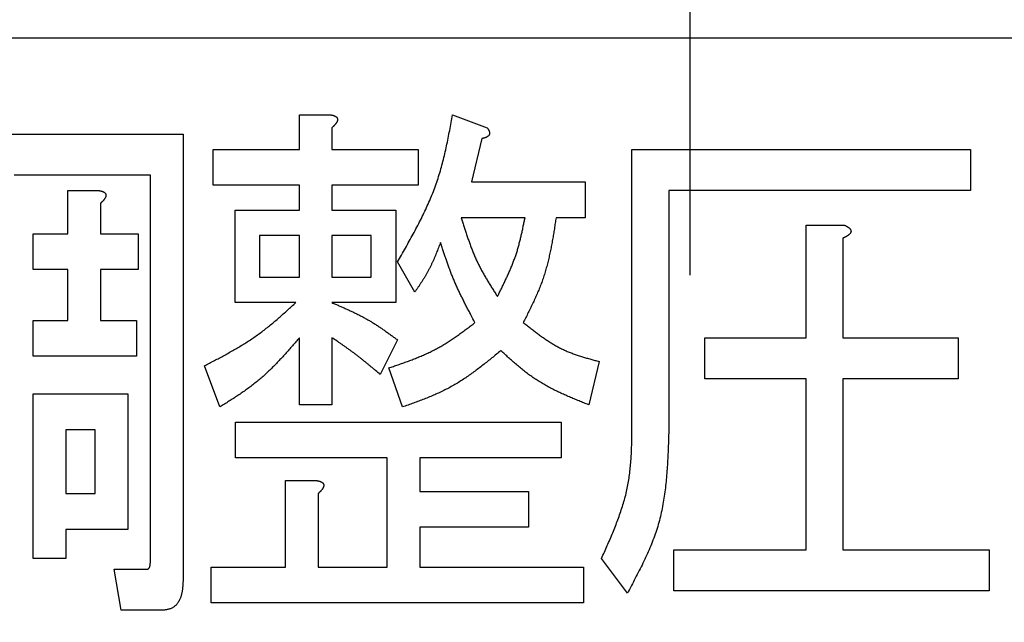
# Model space of a CAD drawing. Units: millimetres. Extents: x 0 to 1260, y -1 to 891.
# Drawn here: x 328 to 333, y 752 to 755 of the extents above; entities that cross this region are included whole.
import ezdxf

# ---------------------------------------------------------------- set-up
doc = ezdxf.new("R2010")
doc.units = ezdxf.units.MM
doc.header["$LTSCALE"] = 0.545669
doc.linetypes.add('CENTER', pattern=[50.8, 31.75, -6.35, 6.35, -6.35])
doc.layers.add('NoLayerName_001', color=7, linetype='Continuous')
doc.styles.get("Standard").update_dxf_attribs({"font": 'txt', "bigfont": 'extfont2'})
doc.dimstyles.get("Standard").update_dxf_attribs({"dimtxt": 2.5, "dimasz": 2.5, "dimexe": 1.25, "dimexo": 0.625, "dimtad": 1, "dimzin": 0, "dimdsep": 46, "dimtxsty": 'Standard', "dimcen": 2.5, "dimadec": 0, "dimazin": 0, "dimtfac": 0.75, "dimtmove": 0, "dimatfit": 3, "dimfxl": 1, "dimarcsym": 0})

# ---------------------------------------------------------------- blocks, each defined once
blk = doc.blocks.new('_OPEN30')
at = {"color": 0, "linetype": 'ByBlock', "lineweight": -2}
for p, q in [((-1, 0.267949), (0, 0)), ((0, 0), (-1, -0.267949)), ((0, 0), (-1, 0))]:
    blk.add_line(p, q, dxfattribs=at)
blk = doc.blocks.new('*D8')
at = {"layer": 'Defpoints', "color": 0}
for p in [(206.619, 812.2509), (206.619, 678.1185), (456.619, 678.1185)]:
    blk.add_point(p, dxfattribs=at)
at = {"layer": 'NoLayerName_001', "color": 0, "linetype": 'Continuous', "lineweight": 25}
for p, q in [((206.619, 678.7435), (206.619, 820.5009)), ((456.619, 678.7435), (456.619, 820.5009)), ((452.119, 812.2509), (211.119, 812.2509))]:
    blk.add_line(p, q, dxfattribs=at)
at = {"layer": 'NoLayerName_001', "color": 0, "lineweight": 25, "xscale": 4.5, "yscale": 4.5, "zscale": 4.5, "rotation": 180}
blk.add_blockref('_OPEN30', (206.619, 812.2509), dxfattribs=at)
at = {"layer": 'NoLayerName_001', "color": 0, "lineweight": 25, "xscale": 4.5, "yscale": 4.5, "zscale": 4.5}
blk.add_blockref('_OPEN30', (456.619, 812.2509), dxfattribs=at)
at = {"layer": 'NoLayerName_001', "color": 0, "lineweight": 25, "insert": (331.619, 820.5009), "char_height": 9, "attachment_point": 5}
blk.add_mtext('\\A1;250{\\H4.500000;\\S+4^ -2;}', dxfattribs=at)

msp = doc.modelspace()

# ---------------------------------------------------------------- linework, layer by layer
at = {"layer": 'NoLayerName_001', "color": 7, "linetype": 'CENTER', "lineweight": 25}
msp.add_line((331.619, 289.435), (331.619, 806.0174), dxfattribs=at)
at = {"layer": 'NoLayerName_001', "color": 7, "linetype": 'Continuous', "lineweight": 25}
for p, q in [((343.119, 754.8686), (325.619, 754.8686)), ((329.7654, 754.3414), (329.7654, 754.5056)), ((329.7654, 754.5056), (329.9118, 754.5056)), ((330.4922, 754.5056), (330.6556, 754.444)), ((328.2586, 754.4132), (329.2141, 754.4132)), ((329.2141, 754.4132), (329.2141, 752.2992)), ((329.9201, 754.444), (329.9201, 754.3414)), ((330.6309, 754.3927), (330.5819, 754.1874)), ((329.3561, 754.1715), (329.3561, 754.3414)), ((329.3561, 754.3414), (329.7654, 754.3414)), ((329.9201, 754.3414), (330.3287, 754.3414)), ((330.3287, 754.3414), (330.3287, 754.1715)), ((331.3426, 754.3414), (332.947, 754.3414)), ((331.3426, 753.0381), (331.3426, 754.3414)), ((332.947, 754.3414), (332.947, 754.1471)), ((329.0594, 754.219), (328.4133, 754.219)), ((329.0594, 752.3915), (329.0594, 754.219)), ((330.5819, 754.1874), (331.1212, 754.1874)), ((331.1212, 754.1874), (331.1212, 754.0175)), ((328.6672, 753.9412), (328.6672, 754.1464)), ((328.6672, 754.1464), (328.8135, 754.1464)), ((329.7654, 754.1715), (329.3561, 754.1715)), ((329.7654, 754.054), (329.7654, 754.1715)), ((330.3287, 754.1715), (329.9201, 754.1715)), ((329.9201, 754.1715), (329.9201, 754.054)), ((331.5167, 754.1471), (331.5167, 752.997)), ((332.947, 754.1471), (331.5167, 754.1471)), ((328.8219, 754.0848), (328.8219, 753.9412)), ((329.461, 754.054), (329.7654, 754.054)), ((329.461, 753.6147), (329.461, 754.054)), ((329.9201, 754.054), (330.2223, 754.054)), ((330.2223, 754.054), (330.2223, 753.6147)), ((330.8354, 754.0175), (330.5328, 754.0175)), ((331.1212, 754.0175), (330.9825, 754.0175)), ((332.1682, 753.4486), (332.1682, 753.9822)), ((332.1682, 753.9822), (332.3502, 753.9822)), ((328.503, 753.7712), (328.503, 753.9412)), ((328.503, 753.9412), (328.6672, 753.9412)), ((328.8219, 753.9412), (329.0016, 753.9412)), ((329.0016, 753.9412), (329.0016, 753.7712)), ((329.5769, 753.9328), (329.5769, 753.7359)), ((329.7654, 753.9328), (329.5769, 753.9328)), ((329.7654, 753.7359), (329.7654, 753.9328)), ((329.9201, 753.9328), (329.9201, 753.7359)), ((330.1064, 753.9328), (329.9201, 753.9328)), ((330.1064, 753.7359), (330.1064, 753.9328)), ((332.3423, 753.9206), (332.3423, 753.4486)), ((330.3124, 753.6641), (330.2307, 753.8077)), ((328.6672, 753.7712), (328.503, 753.7712)), ((328.6672, 753.5307), (328.6672, 753.7712)), ((328.8219, 753.7712), (328.8219, 753.5307)), ((329.0016, 753.7712), (328.8219, 753.7712)), ((329.5769, 753.7359), (329.7654, 753.7359)), ((329.9201, 753.7359), (330.1064, 753.7359)), ((329.7483, 753.6147), (329.461, 753.6147)), ((330.2223, 753.6147), (329.9201, 753.6147)), ((328.503, 753.3608), (328.503, 753.5307)), ((328.503, 753.5307), (328.6672, 753.5307)), ((328.8219, 753.5307), (328.9933, 753.5307)), ((328.9933, 753.5307), (328.9933, 753.3608)), ((329.7654, 753.1304), (329.7654, 753.4486)), ((329.9201, 753.4486), (329.9201, 753.1304)), ((330.2307, 753.4383), (330.149, 753.2741)), ((331.6885, 753.2543), (331.6885, 753.4486)), ((331.6885, 753.4486), (332.1682, 753.4486)), ((332.3423, 753.4486), (332.8896, 753.4486)), ((332.8896, 753.4486), (332.8896, 753.2543)), ((328.9933, 753.3608), (328.503, 753.3608)), ((329.3888, 753.1202), (329.3154, 753.3152)), ((330.255, 753.1202), (330.1896, 753.3049)), ((331.1866, 753.3357), (331.1376, 753.1304)), ((332.1682, 753.2543), (331.6885, 753.2543)), ((332.1682, 752.4429), (332.1682, 753.2543)), ((332.8896, 753.2543), (332.3423, 753.2543)), ((332.3423, 753.2543), (332.3423, 752.4429)), ((328.5037, 753.1817), (328.9526, 753.1817)), ((328.5037, 752.4018), (328.5037, 753.1817)), ((328.9526, 753.1817), (328.9526, 752.5398)), ((329.9201, 753.1304), (329.7654, 753.1304)), ((328.6584, 753.0118), (328.6584, 752.7097)), ((328.7979, 753.0118), (328.6584, 753.0118)), ((328.7979, 752.7097), (328.7979, 753.0118)), ((329.4625, 752.8784), (329.4625, 753.0483)), ((329.4625, 753.0483), (331.0068, 753.0483)), ((331.0068, 753.0483), (331.0068, 752.8784)), ((330.182, 752.8784), (329.4625, 752.8784)), ((330.182, 752.3608), (330.182, 752.8784)), ((331.0068, 752.8784), (330.3367, 752.8784)), ((330.3367, 752.8784), (330.3367, 752.7199)), ((329.7001, 752.3608), (329.7001, 752.7712)), ((329.7001, 752.7712), (329.8464, 752.7712)), ((328.6584, 752.7097), (328.7979, 752.7097)), ((329.8548, 752.7097), (329.8548, 752.3608)), ((330.3367, 752.7199), (330.8517, 752.7199)), ((330.8517, 752.7199), (330.8517, 752.55)), ((330.8517, 752.55), (330.3367, 752.55)), ((330.3367, 752.55), (330.3367, 752.3608)), ((328.9526, 752.5398), (328.6584, 752.5398)), ((328.6584, 752.5398), (328.6584, 752.4018)), ((331.5414, 752.2486), (331.5414, 752.4429)), ((331.5414, 752.4429), (332.1682, 752.4429)), ((332.3423, 752.4429), (333.0367, 752.4429)), ((333.0367, 752.4429), (333.0367, 752.2486)), ((328.6584, 752.4018), (328.5037, 752.4018)), ((329.3481, 752.1909), (329.3481, 752.3608)), ((329.3481, 752.3608), (329.7001, 752.3608)), ((329.8548, 752.3608), (330.182, 752.3608)), ((330.3367, 752.3608), (331.1132, 752.3608)), ((331.1132, 752.3608), (331.1132, 752.1909)), ((331.3206, 752.2376), (331.1982, 752.4018)), ((328.9199, 752.1563), (328.8872, 752.3505)), ((328.8872, 752.3505), (329.0423, 752.3505)), ((333.0367, 752.2486), (331.5414, 752.2486)), ((331.1132, 752.1909), (329.3481, 752.1909)), ((329.116, 752.1563), (328.9199, 752.1563))]:
    msp.add_line(p, q, dxfattribs=at)
at = {"layer": 'NoLayerName_001', "color": 7, "linetype": 'Continuous', "lineweight": 50}
msp.add_circle((331.619, 746.1185), 25.9649, dxfattribs=at)
for radius, start, end in [(19.4513, 293.92158, 246.07842), (18.8352, 294.71545, 245.28455)]:
    msp.add_arc((331.619, 746.1185), radius, start, end, dxfattribs=at)
at = {"layer": 'NoLayerName_001', "color": 7, "linetype": 'Continuous', "lineweight": 25}
for points, knots in [([(329.9118, 754.5056), (329.9125, 754.5055), (329.9138, 754.5052), (329.9159, 754.5048), (329.9179, 754.5044), (329.92, 754.504), (329.922, 754.5035), (329.924, 754.503), (329.926, 754.5025), (329.928, 754.5019), (329.9299, 754.5012), (329.9319, 754.5005), (329.9338, 754.4996), (329.9357, 754.4987), (329.9375, 754.4977), (329.9393, 754.4965), (329.9409, 754.4952), (329.9424, 754.4938), (329.9438, 754.4922), (329.945, 754.4905), (329.9459, 754.4886), (329.9465, 754.4866), (329.9468, 754.4846), (329.9468, 754.4825), (329.9466, 754.4804), (329.9462, 754.4783), (329.9456, 754.4763), (329.9449, 754.4744), (329.944, 754.4725), (329.9431, 754.4706), (329.942, 754.4688), (329.9409, 754.467), (329.9398, 754.4653), (329.9386, 754.4636), (329.9373, 754.462), (329.936, 754.4604), (329.9347, 754.4588), (329.9333, 754.4572), (329.9319, 754.4557), (329.9305, 754.4542), (329.9295, 754.4532), (329.9291, 754.4527)], [0, 0, 0, 0, 0.0020856, 0.0041702, 0.00625293, 0.00833313, 0.01041046, 0.01248506, 0.01455758, 0.01662939, 0.01870263, 0.02078032, 0.02286647, 0.02496452, 0.02706689, 0.02916367, 0.03125012, 0.03332811, 0.03540752, 0.03749576, 0.03958052, 0.04165734, 0.04373686, 0.04582373, 0.04790632, 0.04998219, 0.05206178, 0.0541502, 0.05624727, 0.05834852, 0.060446, 0.0625335, 0.06461297, 0.06668702, 0.06875771, 0.07082659, 0.07289475, 0.07496294, 0.07703177, 0.07910173, 0.0811731, 0.0811731, 0.0811731, 0.0811731]), ([(330.2307, 753.8077), (330.2369, 753.8187), (330.2495, 753.8406), (330.2682, 753.8734), (330.2867, 753.9063), (330.3049, 753.9394), (330.3227, 753.9726), (330.3399, 754.006), (330.3565, 754.0396), (330.3723, 754.0735), (330.3873, 754.1077), (330.4013, 754.1423), (330.4143, 754.1773), (330.426, 754.2126), (330.4367, 754.2484), (330.4464, 754.2845), (330.4553, 754.3209), (330.4635, 754.3576), (330.4711, 754.3944), (330.4784, 754.4314), (330.4853, 754.4685), (330.4899, 754.4932), (330.4922, 754.5056)], [0, 0, 0, 0, 0.0378395, 0.0756592, 0.1134404, 0.1511664, 0.1888234, 0.226402, 0.2638974, 0.3013116, 0.3386535, 0.3759406, 0.4131998, 0.4504681, 0.4877821, 0.5251653, 0.5626296, 0.6001767, 0.6377999, 0.6754859, 0.7132165, 0.7509702, 0.7509702, 0.7509702, 0.7509702]), ([(329.9291, 754.4527), (329.9286, 754.4522), (329.9276, 754.4512), (329.9261, 754.4498), (329.9246, 754.4483), (329.9231, 754.4469), (329.9216, 754.4454), (329.9206, 754.4445), (329.9201, 754.444)], [0, 0, 0, 0, 0.0020729, 0.00414729, 0.00622301, 0.00829983, 0.01037741, 0.01245539, 0.01245539, 0.01245539, 0.01245539]), ([(330.6556, 754.444), (330.656, 754.4435), (330.6568, 754.4424), (330.6579, 754.4408), (330.659, 754.4393), (330.6601, 754.4377), (330.6612, 754.4361), (330.6622, 754.4344), (330.6631, 754.4328), (330.664, 754.4311), (330.6648, 754.4293), (330.6656, 754.4275), (330.6662, 754.4257), (330.6667, 754.4239), (330.6671, 754.422), (330.6673, 754.4201), (330.6674, 754.4181), (330.6673, 754.4162), (330.667, 754.4142), (330.6665, 754.4123), (330.6658, 754.4105), (330.6649, 754.4088), (330.6638, 754.4073), (330.6625, 754.4058), (330.6611, 754.4045), (330.6596, 754.4033), (330.658, 754.4022), (330.6563, 754.4012), (330.6546, 754.4002), (330.6529, 754.3993), (330.6512, 754.3985), (330.6494, 754.3977), (330.6476, 754.397), (330.6458, 754.3964), (330.644, 754.3958), (330.6422, 754.3952), (330.6403, 754.3948), (330.6385, 754.3943), (330.6366, 754.3939), (330.6353, 754.3936), (330.6347, 754.3935)], [0, 0, 0, 0, 0.00194385, 0.0038859, 0.00582452, 0.0077584, 0.00968671, 0.01160931, 0.01352689, 0.01544114, 0.01735498, 0.01927263, 0.02119763, 0.02312677, 0.02505756, 0.02699096, 0.02893191, 0.03088545, 0.03284259, 0.03479246, 0.03672791, 0.0386471, 0.04055793, 0.04247745, 0.04441421, 0.04636713, 0.04832762, 0.05028187, 0.05222192, 0.05415033, 0.05607019, 0.05798441, 0.05989576, 0.06180678, 0.06371952, 0.0656353, 0.06755483, 0.06947829, 0.0714054, 0.07333556, 0.07333556, 0.07333556, 0.07333556]), ([(330.6347, 754.3935), (330.6341, 754.3933), (330.6328, 754.3931), (330.6315, 754.3928), (330.6309, 754.3927)], [0, 0, 0, 0, 0.001932328, 0.003865785, 0.003865785, 0.003865785, 0.003865785]), ([(328.8135, 754.1464), (328.8142, 754.1463), (328.8155, 754.146), (328.8176, 754.1456), (328.8196, 754.1452), (328.8217, 754.1448), (328.8237, 754.1444), (328.8257, 754.1439), (328.8277, 754.1433), (328.8297, 754.1427), (328.8317, 754.142), (328.8336, 754.1413), (328.8355, 754.1404), (328.8374, 754.1395), (328.8392, 754.1385), (328.841, 754.1373), (328.8426, 754.1361), (328.8441, 754.1346), (328.8455, 754.133), (328.8467, 754.1313), (328.8476, 754.1294), (328.8482, 754.1274), (328.8485, 754.1254), (328.8485, 754.1233), (328.8483, 754.1212), (328.8479, 754.1192), (328.8474, 754.1172), (328.8466, 754.1152), (328.8458, 754.1133), (328.8448, 754.1114), (328.8437, 754.1096), (328.8426, 754.1078), (328.8415, 754.1061), (328.8403, 754.1044), (328.839, 754.1028), (328.8377, 754.1012), (328.8364, 754.0996), (328.835, 754.098), (328.8336, 754.0965), (328.8322, 754.095), (328.8312, 754.094), (328.8308, 754.0935)], [0, 0, 0, 0, 0.00208566, 0.00417032, 0.00625308, 0.00833329, 0.01041061, 0.01248514, 0.01455758, 0.01662927, 0.01870236, 0.02077989, 0.02286588, 0.0249638, 0.02706605, 0.02916274, 0.03124912, 0.03332708, 0.03540647, 0.03749464, 0.03957929, 0.041656, 0.04373544, 0.04582223, 0.04790473, 0.04998051, 0.05206002, 0.05414836, 0.05624535, 0.0583465, 0.06044389, 0.06253129, 0.06461067, 0.06668463, 0.06875523, 0.07082402, 0.0728921, 0.0749602, 0.07702894, 0.07909882, 0.0811701, 0.0811701, 0.0811701, 0.0811701]), ([(328.8308, 754.0935), (328.8303, 754.093), (328.8293, 754.092), (328.8278, 754.0906), (328.8264, 754.0891), (328.8249, 754.0877), (328.8234, 754.0862), (328.8224, 754.0853), (328.8219, 754.0848)], [0, 0, 0, 0, 0.00207281, 0.00414711, 0.00622275, 0.00829948, 0.01037697, 0.01245486, 0.01245486, 0.01245486, 0.01245486]), ([(330.5328, 754.0175), (330.5349, 754.0109), (330.5391, 753.9977), (330.5453, 753.9779), (330.5517, 753.9582), (330.5582, 753.9385), (330.5648, 753.9189), (330.5717, 753.8994), (330.5789, 753.88), (330.5863, 753.8608), (330.5941, 753.8417), (330.6023, 753.8228), (330.611, 753.8041), (330.6201, 753.7857), (330.6297, 753.7674), (330.6397, 753.7494), (330.65, 753.7315), (330.6606, 753.7138), (330.6714, 753.6961), (330.6824, 753.6785), (330.6935, 753.661), (330.7009, 753.6494), (330.7046, 753.6435)], [0, 0, 0, 0, 0.0207706, 0.0415346, 0.0622858, 0.0830187, 0.1037287, 0.1244127, 0.1450691, 0.1656986, 0.1863042, 0.2068916, 0.2274697, 0.2480507, 0.2686467, 0.2892656, 0.3099113, 0.3305845, 0.3512829, 0.3720022, 0.3927363, 0.4134781, 0.4134781, 0.4134781, 0.4134781]), ([(330.7046, 753.6435), (330.7076, 753.6495), (330.7136, 753.6614), (330.7225, 753.6793), (330.7313, 753.6973), (330.7399, 753.7152), (330.7484, 753.7333), (330.7567, 753.7514), (330.7647, 753.7696), (330.7724, 753.7879), (330.7797, 753.8064), (330.7866, 753.8249), (330.7931, 753.8437), (330.7991, 753.8626), (330.8046, 753.8816), (330.8097, 753.9008), (330.8145, 753.9201), (330.819, 753.9394), (330.8233, 753.9589), (330.8274, 753.9784), (330.8314, 753.998), (330.8341, 754.011), (330.8354, 754.0175)], [0, 0, 0, 0, 0.019996, 0.0399857, 0.0599629, 0.0799223, 0.0998595, 0.1197715, 0.1396567, 0.1595157, 0.1793516, 0.1991699, 0.2189793, 0.2387917, 0.2586186, 0.2784679, 0.2983432, 0.3182451, 0.3381715, 0.3581181, 0.3780791, 0.3980475, 0.3980475, 0.3980475, 0.3980475]), ([(330.9825, 754.0175), (330.9811, 754.0088), (330.9785, 753.9915), (330.9745, 753.9654), (330.9703, 753.9394), (330.9659, 753.9134), (330.9612, 753.8875), (330.9562, 753.8618), (330.9507, 753.8362), (330.9448, 753.8107), (330.9382, 753.7854), (330.9311, 753.7604), (330.9232, 753.7355), (330.9146, 753.7109), (330.9052, 753.6866), (330.8952, 753.6625), (330.8847, 753.6385), (330.8737, 753.6147), (330.8623, 753.591), (330.8507, 753.5674), (330.8389, 753.5439), (330.831, 753.5282), (330.827, 753.5204)], [0, 0, 0, 0, 0.0263985, 0.0527849, 0.0791478, 0.105477, 0.1317641, 0.1580033, 0.1841917, 0.2103305, 0.2364252, 0.2624862, 0.2885301, 0.3145792, 0.3406559, 0.3667748, 0.3929432, 0.4191621, 0.4454275, 0.4717313, 0.4980625, 0.5244077, 0.5244077, 0.5244077, 0.5244077]), ([(332.3502, 753.9822), (332.3509, 753.9819), (332.3522, 753.9812), (332.3541, 753.9802), (332.356, 753.9793), (332.3579, 753.9783), (332.3598, 753.9772), (332.3617, 753.9762), (332.3636, 753.9751), (332.3654, 753.9739), (332.3672, 753.9727), (332.3689, 753.9715), (332.3707, 753.9701), (332.3723, 753.9688), (332.3739, 753.9673), (332.3755, 753.9657), (332.3769, 753.9641), (332.3781, 753.9623), (332.3792, 753.9605), (332.3802, 753.9585), (332.3808, 753.9564), (332.3811, 753.9543), (332.3811, 753.9521), (332.3807, 753.95), (332.3801, 753.9479), (332.3792, 753.9459), (332.378, 753.9441), (332.3767, 753.9424), (332.3753, 753.9407), (332.3737, 753.9392), (332.3721, 753.9377), (332.3704, 753.9362), (332.3687, 753.9349), (332.367, 753.9336), (332.3653, 753.9323), (332.3635, 753.9311), (332.3617, 753.93), (332.3598, 753.9289), (332.3579, 753.9279), (332.356, 753.9269), (332.3548, 753.9262), (332.3541, 753.9259)], [0, 0, 0, 0, 0.00216411, 0.00432753, 0.00648962, 0.00864993, 0.01080823, 0.01296461, 0.01511953, 0.01727397, 0.01942943, 0.02158805, 0.02375266, 0.02592576, 0.02810193, 0.03027413, 0.03243936, 0.03459966, 0.03676313, 0.03893405, 0.04109947, 0.04326085, 0.04543095, 0.04760317, 0.04975974, 0.05190575, 0.0540635, 0.05624295, 0.05844285, 0.06065334, 0.06285831, 0.06504475, 0.06721446, 0.06937129, 0.071519, 0.07366117, 0.07580128, 0.07794243, 0.08008632, 0.08223384, 0.08438547, 0.08438547, 0.08438547, 0.08438547]), ([(330.4348, 753.9001), (330.4332, 753.8959), (330.43, 753.8876), (330.4251, 753.8751), (330.4202, 753.8627), (330.4153, 753.8503), (330.4102, 753.8379), (330.405, 753.8256), (330.3997, 753.8134), (330.3942, 753.8012), (330.3885, 753.7892), (330.3826, 753.7773), (330.3765, 753.7655), (330.37, 753.7539), (330.3634, 753.7423), (330.3565, 753.7309), (330.3494, 753.7196), (330.3422, 753.7084), (330.3349, 753.6973), (330.3274, 753.6862), (330.3199, 753.6751), (330.3149, 753.6677), (330.3124, 753.6641)], [0, 0, 0, 0, 0.0133885, 0.0267737, 0.0401526, 0.0535225, 0.0668811, 0.0802268, 0.093559, 0.1068778, 0.1201849, 0.1334831, 0.1467766, 0.1600716, 0.173374, 0.1866877, 0.2000146, 0.2133551, 0.226708, 0.2400711, 0.2534416, 0.2668159, 0.2668159, 0.2668159, 0.2668159]), ([(330.5982, 753.5204), (330.5917, 753.5326), (330.5819, 753.5509), (330.569, 753.5754), (330.5594, 753.5937), (330.5499, 753.6122), (330.5406, 753.6307), (330.5315, 753.6492), (330.5225, 753.6679), (330.5138, 753.6867), (330.5054, 753.7055), (330.4972, 753.7245), (330.4894, 753.7437), (330.4819, 753.763), (330.4747, 753.7823), (330.4677, 753.8018), (330.4609, 753.8214), (330.4542, 753.841), (330.4477, 753.8607), (330.4412, 753.8804), (330.4369, 753.8935), (330.4348, 753.9001)], [0, 0, 0, 0, 0.0415061, 0.062252, 0.0829898, 0.1037174, 0.1244335, 0.1451375, 0.1658294, 0.1865109, 0.2071842, 0.2278535, 0.2485241, 0.2692012, 0.2898885, 0.3105877, 0.331299, 0.3520215, 0.3727532, 0.3934915, 0.4142332, 0.4142332, 0.4142332, 0.4142332]), ([(332.3541, 753.9259), (332.3535, 753.9256), (332.3522, 753.925), (332.3502, 753.9241), (332.3482, 753.9232), (332.3462, 753.9223), (332.3443, 753.9215), (332.3429, 753.9209), (332.3423, 753.9206)], [0, 0, 0, 0, 0.00215582, 0.00431562, 0.0064789, 0.00864497, 0.010813, 0.01298202, 0.01298202, 0.01298202, 0.01298202]), ([(329.3154, 753.3152), (329.3233, 753.3193), (329.339, 753.3274), (329.3625, 753.3398), (329.3859, 753.3522), (329.4092, 753.3648), (329.4324, 753.3776), (329.4554, 753.3906), (329.4782, 753.404), (329.5008, 753.4177), (329.5231, 753.4318), (329.545, 753.4463), (329.5666, 753.4613), (329.5879, 753.4769), (329.6087, 753.493), (329.6292, 753.5096), (329.6495, 753.5265), (329.6695, 753.5438), (329.6894, 753.5613), (329.7091, 753.579), (329.7288, 753.5968), (329.7418, 753.6087), (329.7483, 753.6147)], [0, 0, 0, 0, 0.0265579, 0.0531076, 0.0796416, 0.1061528, 0.1326359, 0.1590867, 0.1855035, 0.2118871, 0.238241, 0.2645726, 0.2908927, 0.3172163, 0.3435586, 0.3699291, 0.3963328, 0.4227704, 0.4492391, 0.4757337, 0.5022465, 0.5287689, 0.5287689, 0.5287689, 0.5287689]), ([(329.9201, 753.6147), (329.9256, 753.6123), (329.9367, 753.6075), (329.9531, 753.6004), (329.9696, 753.5932), (329.986, 753.5859), (330.0023, 753.5784), (330.0186, 753.5708), (330.0347, 753.563), (330.0507, 753.555), (330.0665, 753.5468), (330.0822, 753.5382), (330.0977, 753.5294), (330.113, 753.5202), (330.1282, 753.5106), (330.1431, 753.5008), (330.1579, 753.4908), (330.1726, 753.4805), (330.1872, 753.4701), (330.2017, 753.4596), (330.2162, 753.449), (330.2258, 753.4418), (330.2307, 753.4383)], [0, 0, 0, 0, 0.0179802, 0.0359561, 0.0539238, 0.0718795, 0.0898203, 0.1077442, 0.1256502, 0.1435387, 0.1614117, 0.1792729, 0.1971281, 0.2149852, 0.2328521, 0.2507338, 0.268633, 0.2865499, 0.3044833, 0.3224303, 0.3403868, 0.3583484, 0.3583484, 0.3583484, 0.3583484]), ([(330.1896, 753.3049), (330.197, 753.3074), (330.2118, 753.3125), (330.2339, 753.3202), (330.2559, 753.328), (330.2779, 753.3359), (330.2997, 753.3442), (330.3214, 753.3527), (330.3428, 753.3615), (330.3641, 753.3708), (330.3851, 753.3805), (330.4058, 753.3908), (330.4262, 753.4016), (330.4463, 753.4131), (330.466, 753.4252), (330.4854, 753.4379), (330.5046, 753.4509), (330.5235, 753.4644), (330.5424, 753.4781), (330.561, 753.4921), (330.5796, 753.5062), (330.592, 753.5157), (330.5982, 753.5204)], [0, 0, 0, 0, 0.0234187, 0.0468265, 0.0702129, 0.0935686, 0.1168859, 0.1401596, 0.1633872, 0.1865695, 0.2097115, 0.2328231, 0.2559189, 0.2790196, 0.3021454, 0.3253096, 0.3485189, 0.3717742, 0.3950719, 0.4184045, 0.441762, 0.4651324, 0.4651324, 0.4651324, 0.4651324]), ([(330.827, 753.5204), (330.8324, 753.5161), (330.8432, 753.5076), (330.8595, 753.4949), (330.8758, 753.4823), (330.8922, 753.4698), (330.9087, 753.4577), (330.9254, 753.4459), (330.9423, 753.4345), (330.9595, 753.4235), (330.9769, 753.4131), (330.9946, 753.4033), (331.0126, 753.3942), (331.031, 753.3857), (331.0498, 753.378), (331.0688, 753.3709), (331.088, 753.3642), (331.1075, 753.358), (331.1271, 753.3521), (331.1469, 753.3465), (331.1667, 753.341), (331.18, 753.3375), (331.1866, 753.3357)], [0, 0, 0, 0, 0.0206596, 0.0413038, 0.0619183, 0.0824901, 0.1030085, 0.123466, 0.1438591, 0.1641891, 0.184463, 0.2046945, 0.2249046, 0.245122, 0.265375, 0.285682, 0.306052, 0.3264862, 0.3469793, 0.367521, 0.3880972, 0.4086913, 0.4086913, 0.4086913, 0.4086913]), ([(329.7654, 753.4486), (329.76, 753.4422), (329.749, 753.4294), (329.7325, 753.4102), (329.7159, 753.3912), (329.6991, 753.3723), (329.6822, 753.3537), (329.6651, 753.3352), (329.6477, 753.3171), (329.63, 753.2994), (329.6119, 753.2821), (329.5935, 753.2652), (329.5746, 753.2488), (329.5552, 753.233), (329.5353, 753.2178), (329.5151, 753.203), (329.4946, 753.1886), (329.4738, 753.1745), (329.4527, 753.1607), (329.4315, 753.1471), (329.4102, 753.1336), (329.3959, 753.1246), (329.3888, 753.1202)], [0, 0, 0, 0, 0.0252907, 0.0505709, 0.0758309, 0.1010617, 0.1262561, 0.1514092, 0.1765184, 0.2015849, 0.2266132, 0.2516127, 0.2765975, 0.3015871, 0.3266006, 0.3516506, 0.3767433, 0.4018796, 0.4270561, 0.4522657, 0.4774988, 0.5027441, 0.5027441, 0.5027441, 0.5027441]), ([(330.149, 753.2741), (330.1416, 753.2803), (330.1306, 753.2896), (330.1159, 753.302), (330.1049, 753.3112), (330.0938, 753.3204), (330.0827, 753.3296), (330.0715, 753.3387), (330.0603, 753.3477), (330.049, 753.3566), (330.0376, 753.3654), (330.0262, 753.3741), (330.0146, 753.3827), (330.003, 753.3912), (329.9913, 753.3996), (329.9795, 753.4079), (329.9677, 753.4161), (329.9559, 753.4242), (329.94, 753.4351), (329.9281, 753.4432), (329.9201, 753.4486)], [0, 0, 0, 0, 0.0288166, 0.043223, 0.0576274, 0.0720291, 0.0864278, 0.1008234, 0.115216, 0.1296058, 0.1439935, 0.1583802, 0.1727672, 0.1871559, 0.2015473, 0.2159416, 0.2303391, 0.2447395, 0.2591423, 0.2879521, 0.2879521, 0.2879521, 0.2879521]), ([(330.721, 753.387), (330.7139, 753.3812), (330.6999, 753.3697), (330.6787, 753.3525), (330.6575, 753.3355), (330.6361, 753.3186), (330.6146, 753.3021), (330.5929, 753.2859), (330.5709, 753.2702), (330.5486, 753.255), (330.5261, 753.2403), (330.5031, 753.2263), (330.4797, 753.2131), (330.4559, 753.2006), (330.4317, 753.1889), (330.4071, 753.1779), (330.3822, 753.1674), (330.3571, 753.1574), (330.3317, 753.1478), (330.3062, 753.1384), (330.2806, 753.1292), (330.2635, 753.1232), (330.255, 753.1202)], [0, 0, 0, 0, 0.0272815, 0.0545482, 0.0817861, 0.1089827, 0.1361276, 0.1632138, 0.1902378, 0.2172009, 0.2441099, 0.2709777, 0.2978246, 0.3246782, 0.3515659, 0.3785055, 0.4055057, 0.432568, 0.4596872, 0.4868535, 0.5140532, 0.5412702, 0.5412702, 0.5412702, 0.5412702]), ([(331.1376, 753.1304), (331.1298, 753.1335), (331.1144, 753.1396), (331.0914, 753.1489), (331.0684, 753.1584), (331.0455, 753.168), (331.0228, 753.1779), (331.0004, 753.1881), (330.9781, 753.1988), (330.9562, 753.2099), (330.9346, 753.2215), (330.9134, 753.2338), (330.8926, 753.2467), (330.8723, 753.2604), (330.8524, 753.2747), (330.8329, 753.2896), (330.8138, 753.3051), (330.7949, 753.321), (330.7762, 753.3372), (330.7577, 753.3536), (330.7393, 753.3703), (330.7271, 753.3814), (330.721, 753.387)], [0, 0, 0, 0, 0.0248894, 0.0497642, 0.0746107, 0.0994165, 0.1241714, 0.1488684, 0.1735041, 0.1980797, 0.2226019, 0.2470835, 0.2715443, 0.2960116, 0.3205123, 0.3450642, 0.3696759, 0.3943487, 0.4190777, 0.4438532, 0.4686615, 0.493487, 0.493487, 0.493487, 0.493487]), ([(331.1982, 752.4018), (331.2027, 752.412), (331.2118, 752.4323), (331.2253, 752.4627), (331.2386, 752.4933), (331.2515, 752.5239), (331.264, 752.5546), (331.2758, 752.5854), (331.2869, 752.6164), (331.2972, 752.6476), (331.3065, 752.679), (331.3148, 752.7106), (331.3219, 752.7425), (331.3276, 752.7746), (331.3321, 752.807), (331.3356, 752.8396), (331.3382, 752.8724), (331.34, 752.9054), (331.3412, 752.9384), (331.3419, 752.9716), (331.3424, 753.0048), (331.3425, 753.027), (331.3426, 753.0381)], [0, 0, 0, 0, 0.0333732, 0.0667207, 0.1000183, 0.1332443, 0.1663808, 0.1994152, 0.2323417, 0.2651625, 0.2978893, 0.3305451, 0.3631653, 0.395798, 0.4284908, 0.4612741, 0.4941631, 0.5271596, 0.5602549, 0.5934315, 0.6266659, 0.6599303, 0.6599303, 0.6599303, 0.6599303]), ([(331.5167, 752.997), (331.5163, 752.9836), (331.5154, 752.9567), (331.5139, 752.9164), (331.5121, 752.8762), (331.5098, 752.8362), (331.5069, 752.7963), (331.5033, 752.7566), (331.4986, 752.7172), (331.4929, 752.6781), (331.4859, 752.6393), (331.4774, 752.601), (331.4674, 752.563), (331.4557, 752.5255), (331.4423, 752.4885), (331.4275, 752.452), (331.4115, 752.4157), (331.3945, 752.3797), (331.3768, 752.344), (331.3584, 752.3084), (331.3396, 752.273), (331.3269, 752.2494), (331.3206, 752.2376)], [0, 0, 0, 0, 0.0403472, 0.0806562, 0.1208905, 0.1610176, 0.2010106, 0.2408504, 0.2805281, 0.3200465, 0.3594229, 0.3986911, 0.4379037, 0.477133, 0.516451, 0.5559045, 0.5955168, 0.635291, 0.6752138, 0.7152593, 0.7553917, 0.7955691, 0.7955691, 0.7955691, 0.7955691]), ([(329.8464, 752.7712), (329.8471, 752.7711), (329.8485, 752.7709), (329.8505, 752.7705), (329.8526, 752.7701), (329.8546, 752.7697), (329.8566, 752.7692), (329.8586, 752.7687), (329.8606, 752.7682), (329.8626, 752.7676), (329.8646, 752.7669), (329.8665, 752.7661), (329.8684, 752.7653), (329.8703, 752.7644), (329.8721, 752.7633), (329.8739, 752.7622), (329.8755, 752.7609), (329.8771, 752.7595), (329.8784, 752.7579), (329.8796, 752.7562), (329.8805, 752.7543), (329.8811, 752.7523), (329.8814, 752.7502), (329.8815, 752.7481), (329.8813, 752.7461), (329.8809, 752.744), (329.8803, 752.742), (329.8795, 752.7401), (329.8787, 752.7382), (329.8777, 752.7363), (329.8767, 752.7345), (329.8756, 752.7327), (329.8744, 752.731), (329.8732, 752.7293), (329.8719, 752.7276), (329.8706, 752.726), (329.8693, 752.7245), (329.8679, 752.7229), (329.8665, 752.7214), (329.8651, 752.7199), (329.8642, 752.7189), (329.8637, 752.7184)], [0, 0, 0, 0, 0.00208566, 0.00417032, 0.00625309, 0.00833329, 0.01041061, 0.01248514, 0.01455758, 0.01662926, 0.01870235, 0.02077988, 0.02286587, 0.02496379, 0.02706604, 0.02916272, 0.03124911, 0.03332706, 0.03540644, 0.03749459, 0.03957923, 0.04165595, 0.0437354, 0.04582219, 0.04790464, 0.0499804, 0.05205989, 0.05414823, 0.05624524, 0.05834644, 0.06044386, 0.06253128, 0.06461067, 0.06668462, 0.0687552, 0.07082397, 0.07289203, 0.07496011, 0.07702884, 0.0790987, 0.08116998, 0.08116998, 0.08116998, 0.08116998]), ([(329.8637, 752.7184), (329.8632, 752.7179), (329.8622, 752.7169), (329.8608, 752.7154), (329.8593, 752.714), (329.8578, 752.7125), (329.8563, 752.7111), (329.8553, 752.7102), (329.8548, 752.7097)], [0, 0, 0, 0, 0.00207281, 0.00414711, 0.00622276, 0.0082995, 0.010377, 0.0124549, 0.0124549, 0.0124549, 0.0124549]), ([(329.0423, 752.3505), (329.0428, 752.3506), (329.0439, 752.3508), (329.0455, 752.3512), (329.047, 752.3517), (329.0485, 752.3523), (329.0499, 752.3532), (329.0511, 752.3542), (329.0523, 752.3554), (329.0533, 752.3567), (329.0541, 752.3581), (329.0549, 752.3595), (329.0555, 752.361), (329.056, 752.3626), (329.0565, 752.3642), (329.0569, 752.3658), (329.0572, 752.3674), (329.0576, 752.369), (329.0578, 752.3706), (329.0581, 752.3722), (329.0583, 752.3738), (329.0585, 752.3754), (329.0586, 752.377), (329.0588, 752.3787), (329.0589, 752.3803), (329.059, 752.3819), (329.0591, 752.3835), (329.0592, 752.3851), (329.0592, 752.3867), (329.0593, 752.3889), (329.0594, 752.3905), (329.0594, 752.3915)], [0, 0, 0, 0, 0.00164165, 0.00327145, 0.0048846, 0.00649081, 0.00811017, 0.00974429, 0.01138332, 0.01301228, 0.01463047, 0.01624864, 0.01787351, 0.01950778, 0.02115077, 0.02279909, 0.02444726, 0.02608958, 0.02772561, 0.0293564, 0.0309829, 0.03260591, 0.03422613, 0.03584414, 0.03746045, 0.03907546, 0.04068949, 0.04230281, 0.04391562, 0.0455281, 0.04875254, 0.04875254, 0.04875254, 0.04875254]), ([(329.2141, 752.2992), (329.214, 752.2969), (329.2138, 752.2925), (329.2135, 752.2857), (329.2131, 752.279), (329.2127, 752.2724), (329.2122, 752.2657), (329.2116, 752.2591), (329.2108, 752.2526), (329.2098, 752.2461), (329.2087, 752.2397), (329.2073, 752.2334), (329.2057, 752.2271), (329.2038, 752.2209), (329.2017, 752.2149), (329.1992, 752.2089), (329.1964, 752.2031), (329.1933, 752.1974), (329.1897, 752.192), (329.1858, 752.1867), (329.1815, 752.1818), (329.1768, 752.1772), (329.1717, 752.173), (329.1664, 752.1693), (329.1607, 752.1662), (329.1547, 752.1637), (329.1486, 752.1617), (329.1423, 752.1601), (329.1358, 752.1589), (329.1293, 752.1579), (329.1227, 752.157), (329.1183, 752.1565), (329.116, 752.1563)], [0, 0, 0, 0, 0.0067339, 0.0134601, 0.0201713, 0.0268605, 0.0335219, 0.0401503, 0.0467423, 0.053296, 0.0598117, 0.066292, 0.0727423, 0.079171, 0.0855901, 0.0920152, 0.0984657, 0.1049572, 0.1114798, 0.1180237, 0.1245875, 0.1311635, 0.1377209, 0.1442333, 0.1506869, 0.1571112, 0.1635576, 0.1700561, 0.1766182, 0.1832402, 0.1899079, 0.1966, 0.1966, 0.1966, 0.1966])]:
    msp.add_open_spline(points, degree=3, knots=knots, dxfattribs=at)

# ---------------------------------------------------------------- dimensions: what is measured, and where the dimension line sits
dim = msp.add_linear_dim(base=(206.619, 812.2509), p1=(456.619, 678.1185), p2=(206.619, 678.1185), angle=180, dimstyle='Standard', override={"dimtxt": 9, "dimasz": 4.5, "dimexe": 8.25, "dimgap": 3, "dimdec": 1, "dimzin": 8, "dimblk": 'OPEN30', "dimclrd": 0, "dimclre": 0, "dimclrt": 0, "dimtol": 1, "dimtp": 4, "dimtm": 2, "dimtfac": 0.5, "dimtolj": 1, "dimlwd": 25, "dimlwe": 25}, dxfattribs=at)
dim.commit()
dim.dimension.update_dxf_attribs({"geometry": '*D8', "text_midpoint": (331.619, 812.2509), "dimtype": 160})

doc.saveas('drawing.dxf')
